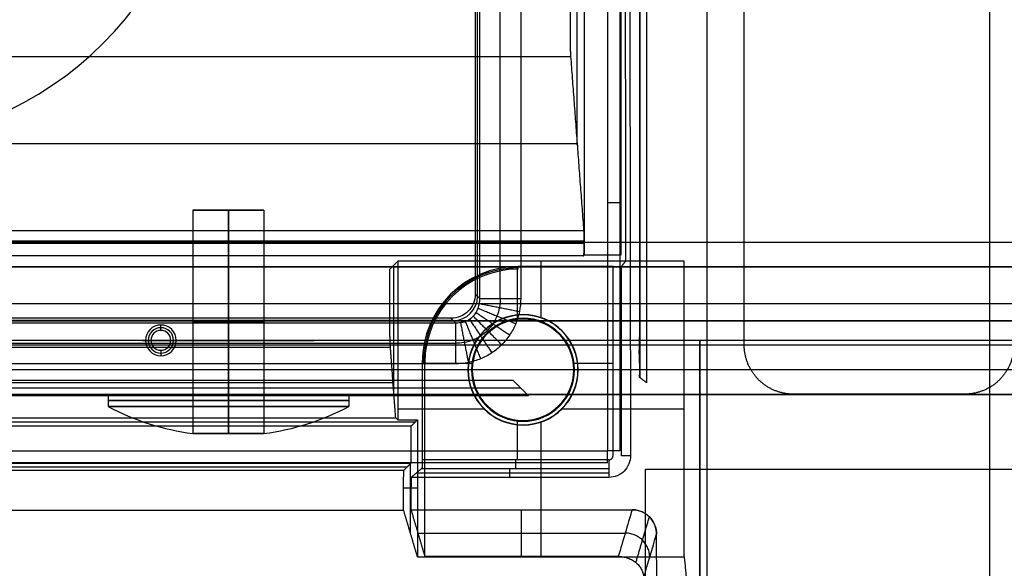
# Model space of a CAD drawing. Units: millimetres. Extents: x -221 to 221, y -128 to 117.
# Drawn here: x -83 to -43, y -31 to -9 of the extents above; entities that cross this region are included whole.
import ezdxf

# ---------------------------------------------------------------- set-up
doc = ezdxf.new("R2010")
doc.units = ezdxf.units.MM
doc.header["$MEASUREMENT"] = 0
doc.layers.add('Default', color=7, linetype='Continuous', true_color=0x000000)

msp = doc.modelspace()

# ---------------------------------------------------------------- linework, layer by layer
at = {"layer": 'Default'}
for p, q in [((-58.231, -23.522, -126.341), (-58.231, 32.029, -126.341)), ((-64.858, -20.207, -147.118), (-64.858, 20.207, -147.118)), ((-63.931, -20.299, -148.118), (-63.931, 20.299, -148.118)), ((-59.056, -6.288, -148.144), (-59.056, -26.495, -148.144)), ((-60.792, -14.045, -137.424), (-60.792, -7.806, -137.424)), ((-118.053, -13.985, -137.339), (-60.797, -13.985, -137.339)), ((-76.45, -16.7, -244.5), (-76.45, -25.8, -244.5)), ((-75, -25.8, -243.05), (-75, -16.7, -243.05)), ((-75, -16.7, -245.95), (-75, -25.8, -245.95)), ((-73.55, -16.7, -244.5), (-73.55, -25.8, -244.5)), ((-118.319, -17.53, -142.402), (-60.531, -17.53, -142.402)), ((-200, -18, -255.5), (200, -18, -255.5)), ((-200, -18, -252.5), (200, -18, -252.5)), ((-118.33, -18, -142.616), (-60.52, -18, -142.616)), ((-60.545, -18.559, -142.142), (-118.305, -18.559, -142.142)), ((-62.268, -21.072, -138), (-62.268, -18.776, -138)), ((-68.261, -24.149, -134.924), (-68.261, -18.937, -134.924)), ((-63.22, -21.112, -140), (-63.22, -18.995, -140)), ((-63.2, -19.1, -138), (-63.2, -18.995, -140)), ((-64.949, -20.116, -146.6), (-64.766, -20.299, -147.636)), ((-147.005, -20.5, -239), (147.005, -20.5, -239)), ((-65.843, -21.192, -147.118), (-169.657, -21.192, -147.118)), ((146, -21.2, -236), (-146, -21.2, -236)), ((-65.934, -21.101, -146.6), (-65.751, -21.284, -147.636)), ((-63, -20.963, -136.5), (-63, -20.95, -138)), ((-63, -21.135, -138), (-63, -21.1, -140)), ((-77.75, -21.594, -144.1), (-77.75, -21.375, -146.6)), ((-78.375, -22, -146.6), (-78.156, -22, -144.1)), ((-77.344, -22, -144.1), (-77.125, -22, -146.6)), ((-68.1, -22.007, -138), (-68.414, -22.007, -132.003)), ((-55.8, -35.75, -132.567), (-55.8, -22, -132.567)), ((-169.749, -22.119, -148.118), (-65.751, -22.119, -148.118)), ((-77.75, -22.406, -144.1), (-77.75, -22.625, -146.6)), ((144, -23.2, -252), (-144, -23.2, -252)), ((-67.105, -22.9, -140), (-67, -22.9, -138)), ((-67.105, -22.93, -140), (-65.083, -22.93, -140)), ((-65.237, -23.2, -136.5), (-65.25, -23.2, -138)), ((-65.1, -23.2, -140), (-65.065, -23.2, -138)), ((-60.935, -23.2, -138), (-60.9, -23.2, -140)), ((-60.917, -22.93, -140), (-59.335, -22.93, -140)), ((-60.75, -23.2, -138), (-60.763, -23.2, -136.5)), ((-63.091, -23.943, -144.8), (-172.409, -23.943, -144.8)), ((-117.895, -23.723, -134.316), (-68.293, -23.723, -134.316)), ((-146, -24.2, -239), (146, -24.2, -239)), ((-77.291, -24.2, -245.5), (-135.709, -24.2, -245.5)), ((-79.9, -24.2, -244.5), (-79.9, -24.7, -244.5)), ((-75, -24.2, -239.6), (-75, -24.7, -239.6)), ((-75, -24.7, -249.4), (-75, -24.2, -249.4)), ((-2.291, -24.2, -245.5), (-72.709, -24.2, -245.5)), ((-70.1, -24.2, -244.5), (-70.1, -24.7, -244.5)), ((-68.1, -24.796, -138), (-64.586, -24.796, -138)), ((-61.414, -24.796, -138), (-56.437, -24.796, -138)), ((-118.176, -25.326, -139.679), (-67.388, -25.326, -139.679)), ((-63.22, -26.865, -140), (-63.22, -25.288, -140)), ((-63, -25.265, -138), (-63, -25.3, -140)), ((-63, -25.437, -136.5), (-63, -25.45, -138)), ((-62.268, -30.816, -138), (-62.268, -25.328, -138)), ((-177.65, -26.495, -148.6), (-59.555, -26.495, -148.6)), ((-67.105, -26.851, -140), (-67, -26.851, -138)), ((-59.5, -26.865, -140), (-67.105, -26.865, -140)), ((-177.652, -27.149, -145.85), (-67.711, -27.149, -145.85)), ((-59.555, -26.994, -148.144), (-177.65, -26.994, -148.144)), ((-67.583, -29.865, -143.393), (-67.583, -27.021, -143.393)), ((-63.531, -27.581, -148.715), (-63.531, -27.215, -140.335)), ((-67.342, -27.398, -144.525), (-59.5, -27.398, -144.525)), ((-67.283, -29.851, -143.393), (-67.283, -27.348, -143.393)), ((-67.3, -28.027, -138), (-67.863, -28.027, -148.738)), ((-181.228, -28.914, -148.786), (-67.865, -28.914, -148.786)), ((-63.061, -30.802, -138), (-63.061, -28.9, -148.786)), ((-67.283, -29.851, -143.393), (-58.838, -29.851, -143.393))]:
    msp.add_line(p, q, dxfattribs=at)
for centre, radius, start, end in [((-90, 0, -238), 14, 270, 90), ((-90, 0, -236), 14, 270, 90), ((-90, 0, -237), 14, 270, 90), ((-63.2, -22.9, -140), 3.905, 90, 180), ((-63.2, -22.9, -139), 3.852, 90, 180), ((-63.2, -22.9, -138), 3.8, 90, 180), ((-63, -23.2, -138), 2.25, 0, 180), ((-63, -23.2, -137.25), 2.243, 0, 180), ((-63, -23.2, -136.5), 2.237, 0, 180), ((-63, -23.2, -140), 2.1, 0, 180), ((-63, -23.2, -139), 2.083, 0, 180), ((-63, -23.2, -138), 2.065, 0, 180), ((-77.75, -22, -146.6), 0.625, 0, 180), ((-77.75, -22, -145.35), 0.516, 0, 180), ((-77.75, -22, -144.1), 0.406, 0, 180), ((-77.75, -22, -146.6), 0.625, 180, 0), ((-77.75, -22, -145.35), 0.516, 180, 0), ((-77.75, -22, -144.1), 0.406, 180, 0), ((-63, -23.2, -138), 2.25, 180, 0), ((-63, -23.2, -137.25), 2.243, 180, 0), ((-63, -23.2, -136.5), 2.237, 180, 0), ((-63, -23.2, -140), 2.1, 180, 0), ((-63, -23.2, -139), 2.083, 180, 0), ((-63, -23.2, -138), 2.065, 180, 0), ((-75, -15.292, -244.5), 10.608, 242.4879, 262.1433), ((-75, -15.292, -244.5), 10.608, 277.8567, 297.5121)]:
    msp.add_arc(centre, radius, start, end, dxfattribs=at)
at = {"layer": 'Default', "extrusion": (1, -5.04504e-14, 6.95512e-13)}
msp.add_arc((0, -680, -44), 532, 90, 94.74417, dxfattribs=at)
at = {"layer": 'Default', "extrusion": (0, 1, 0)}
for centre, radius, start, end in [((59.555, -148.1, -16.392), 0.5, 185, 270), ((75, -244.5, -16.7), 1.45, 270, 90), ((75, -244.5, -16.7), 1.45, 90, 270), ((75, -244.5, -21.25), 1.45, 270, 90), ((75, -244.5, -21.25), 1.45, 90, 270), ((75, -244.5, -24.45), 4.9, 270, 90), ((75, -244.5, -24.45), 4.9, 90, 270), ((59.555, -148.1, -26.495), 0.5, 185, 270)]:
    msp.add_arc(centre, radius, start, end, dxfattribs=at)
at = {"layer": 'Default', "extrusion": (-0.171088, 0.171088, 0.970288)}
msp.add_arc((60.847, -66.948, -135.165), 1, 45.864, 134.136, dxfattribs=at)
at = {"layer": 'Default', "extrusion": (0, 1, -1.45009e-15)}
for start, end in [(270, 90), (90, 270)]:
    msp.add_arc((75, -244.5, -24.2), 4.9, start, end, dxfattribs=at)
at = {"layer": 'Default', "extrusion": (2.90017e-15, 1, -1.08757e-15)}
msp.add_arc((75, -244.5, -24.7), 4.9, 270, 90, dxfattribs=at)
at = {"layer": 'Default', "extrusion": (1, 2.0392e-14, 1.06209e-14)}
msp.add_arc((-15.292, -244.5, -75), 10.608, 187.8567, 207.5121, dxfattribs=at)
at = {"layer": 'Default', "extrusion": (1, 4.49987e-14, -2.25856e-14)}
msp.add_arc((-15.292, -244.5, -75), 10.608, 152.4879, 172.1433, dxfattribs=at)
at = {"layer": 'Default', "extrusion": (-2.90017e-15, 1, -1.45009e-15)}
msp.add_arc((75, -244.5, -24.7), 4.9, 90, 270, dxfattribs=at)
at = {"layer": 'Default', "extrusion": (-1.47009e-14, 1, -1.22507e-15)}
msp.add_arc((75, -244.5, -25.8), 1.45, 270, 90, dxfattribs=at)
at = {"layer": 'Default', "extrusion": (1.47009e-14, 1, -2.45015e-15)}
msp.add_arc((75, -244.5, -25.8), 1.45, 90, 270, dxfattribs=at)
at = {"layer": 'Default', "extrusion": (1, 0, 0)}
for centre in [(-26.865, -140.35, -63.311), (-26.865, -140.35, -59.5)]:
    msp.add_arc(centre, 0.35, 90, 177.5, dxfattribs=at)
at = {"layer": 'Default', "extrusion": (1, 6.47684e-16, -1.48608e-14)}
msp.add_arc((-26.495, -148.1, -59.555), 0.5, 185, 270, dxfattribs=at)
at = {"layer": 'Default'}
for points, degree in [([(-57.958, -23.726, -110.709), (-57.958, 5.818, -110.709), (-57.958, 35.363, -110.709)], 2), ([(-55.509, 33.775, -112.972), (-55.509, -33.947, -112.972), (-55.509, -101.67, -112.972)], 2), ([(-58.26, 32, -128), (-58.26, 5.129, -128), (-58.26, -21.742, -128)], 2), ([(-53.991, -22.192, -112.972), (-53.991, 3.15, -112.972), (-53.991, 28.492, -112.972)], 2), ([(-60.5, -18.514, -143), (-60.5, 3.236, -143), (-60.5, 24.987, -143)], 2), ([(-64.949, 20.116, -146.6), (-64.949, 0, -146.6), (-64.949, -20.116, -146.6)], 2), ([(-64.766, -20.299, -147.636), (-64.766, 0, -147.636), (-64.766, 20.299, -147.636)], 2), ([(-63.096, 20.299, -148.6), (-63.096, 0, -148.6), (-63.096, -20.299, -148.6)], 2), ([(-59.555, -6.288, -148.6), (-59.555, -16.392, -148.6), (-59.555, -26.495, -148.6)], 2), ([(-59, -18.514, -143), (-59, -12.411, -143), (-59, -6.309, -143)], 2), ([(-61.084, -8.098, -131.849), (-61.084, -8.859, -131.849), (-61.084, -9.62, -131.849)], 2), ([(-117.788, -10.439, -132.275), (-89.425, -10.439, -132.275), (-61.062, -10.439, -132.275)], 2), ([(-61.062, -10.439, -132.275), (-60.797, -13.985, -137.339), (-60.531, -17.53, -142.402)], 2), ([(-118.33, -17.94, -142.616), (-89.425, -17.94, -142.616), (-60.52, -17.94, -142.616)], 2), ([(-60.52, -17.94, -142.616), (-60.52, -18, -142.616), (-60.52, -18.06, -142.616)], 2), ([(-60.52, -18.06, -142.616), (-89.425, -18.06, -142.616), (-118.33, -18.06, -142.616)], 2), ([(-68.422, -19.098, -131.849), (-68.261, -18.937, -134.924), (-68.1, -18.776, -138)], 2), ([(-68.1, -18.776, -138), (-68.1, -22.007, -138), (-68.1, -25.238, -138)], 2), ([(-56.437, -18.776, -138), (-62.268, -18.776, -138), (-68.1, -18.776, -138)], 2), ([(-60.545, -18.559, -142.142), (-60.522, -18.536, -142.571), (-60.5, -18.514, -143)], 2), ([(-60.5, -18.514, -143), (-59.75, -18.514, -143), (-59, -18.514, -143)], 2), ([(-58.985, -18.978, -140.335), (-58.898, -18.873, -142.332), (-58.811, -18.768, -144.329)], 2), ([(-56.437, -30.816, -138), (-56.437, -24.796, -138), (-56.437, -18.776, -138)], 2), ([(200, -19, -251.5), (0, -19, -251.5), (-200, -19, -251.5)], 2), ([(-147.005, -19, -239), (0, -19, -239), (147.005, -19, -239)], 2), ([(-68.422, -21.475, -131.849), (-68.422, -20.286, -131.849), (-68.422, -19.098, -131.849)], 2), ([(-59.335, -18.995, -140), (-61.268, -18.995, -140), (-63.2, -18.995, -140)], 2), ([(-59.335, -26.7, -140), (-59.335, -22.848, -140), (-59.335, -18.995, -140)], 2), ([(-58.985, -26.7, -140.335), (-58.985, -22.839, -140.335), (-58.985, -18.978, -140.335)], 2), ([(-64.766, -20.299, -147.636), (-63.931, -20.299, -148.118), (-63.096, -20.299, -148.6)], 2), ([(-64.826, -20.693, -147.722), (-64.061, -21.007, -148.161), (-63.297, -21.321, -148.6)], 2), ([(-64.776, -20.501, -147.685), (-63.962, -20.661, -148.143), (-63.147, -20.821, -148.6)], 2), ([(-65.934, -21.101, -146.6), (-117.75, -21.101, -146.6), (-169.566, -21.101, -146.6)], 2), ([(-146, -21.2, -238), (0, -21.2, -238), (146, -21.2, -238)], 2), ([(-65.357, -21.224, -147.722), (-65.043, -21.989, -148.161), (-64.729, -22.753, -148.6)], 2), ([(-65.183, -21.138, -147.744), (-64.727, -21.824, -148.172), (-64.27, -22.509, -148.6)], 2), ([(-65.033, -21.017, -147.752), (-64.451, -21.599, -148.176), (-63.869, -22.181, -148.6)], 2), ([(-64.912, -20.867, -147.744), (-64.226, -21.323, -148.172), (-63.541, -21.78, -148.6)], 2), ([(-169.749, -21.284, -147.636), (-117.75, -21.284, -147.636), (-65.751, -21.284, -147.636)], 2), ([(-65.751, -21.284, -147.636), (-65.751, -22.119, -148.118), (-65.751, -22.954, -148.6)], 2), ([(-65.549, -21.273, -147.685), (-65.389, -22.088, -148.143), (-65.229, -22.903, -148.6)], 2), ([(200, -22, -251.5), (0, -22, -251.5), (-200, -22, -251.5)], 2), ([(147.005, -22, -239), (0, -22, -239), (-147.005, -22, -239)], 2), ([(-58.26, -21.742, -128), (-58.27, -22.136, -128.563), (-58.28, -22.53, -129.126)], 2), ([(-55.8, -22, -116.472), (-55.8, -22, -130.156), (-55.8, -22, -143.841)], 2), ([(144, -22.2, -252), (0, -22.2, -252), (-144, -22.2, -252)], 2), ([(-68.4, -22.294, -132.275), (-93.094, -22.294, -132.275), (-117.788, -22.294, -132.275)], 2), ([(-68.186, -25.152, -136.357), (-68.293, -23.723, -134.316), (-68.4, -22.294, -132.275)], 2), ([(-65.751, -22.954, -148.6), (-117.75, -22.954, -148.6), (-169.749, -22.954, -148.6)], 2), ([(-67.105, -22.9, -140), (-67.105, -24.882, -140), (-67.105, -26.865, -140)], 2), ([(-67, -30.802, -138), (-67, -26.851, -138), (-67, -22.9, -138)], 2), ([(-172.091, -23.626, -146.6), (-117.75, -23.626, -146.6), (-63.409, -23.626, -146.6)], 2), ([(-63.409, -23.626, -146.6), (-63.091, -23.943, -144.8), (-62.774, -24.261, -143)], 2), ([(-58.265, -23.497, -128.253), (-58.111, -23.612, -119.481), (-57.958, -23.726, -110.709)], 2), ([(-55.8, -103.5, -114.972), (-55.8, -63.5, -114.972), (-55.8, -23.5, -114.972)], 2), ([(-62.774, -24.261, -143), (-117.75, -24.261, -143), (-172.726, -24.261, -143)], 2), ([(144, -24.2, -252), (0, -24.2, -252), (-144, -24.2, -252)], 2), ([(-45.008, -24.191, -112.972), (-48.5, -24.191, -112.972), (-51.992, -24.191, -112.972)], 2), ([(-118.002, -25.152, -136.357), (-93.094, -25.152, -136.357), (-68.186, -25.152, -136.357)], 2), ([(-68.186, -25.152, -136.357), (-68.143, -25.195, -137.179), (-68.1, -25.238, -138)], 2), ([(-68.1, -25.238, -138), (-67.7, -25.238, -138), (-67.3, -25.238, -138)], 2), ([(-67.3, -25.238, -138), (-67.431, -25.369, -140.5), (-67.562, -25.5, -143)], 2), ([(-67.3, -25.238, -138), (-67.3, -28.027, -138), (-67.3, -30.816, -138)], 2), ([(-67.562, -25.5, -143), (-92.956, -25.5, -143), (-118.35, -25.5, -143)], 2), ([(-67.562, -27, -143), (-67.562, -26.25, -143), (-67.562, -25.5, -143)], 2), ([(-58.621, -26.7, -148.67), (-58.803, -26.7, -144.503), (-58.985, -26.7, -140.335)], 2), ([(-177.503, -27, -143), (-122.532, -27, -143), (-67.562, -27, -143)], 2), ([(-67.562, -27, -143), (-67.711, -27.149, -145.85), (-67.861, -27.299, -148.7)], 2), ([(-67.562, -27.581, -148.715), (-67.342, -27.398, -144.525), (-67.122, -27.215, -140.335)], 2), ([(-67.122, -27.215, -140.335), (-63.311, -27.215, -140.335), (-59.5, -27.215, -140.335)], 2), ([(-59.5, -27.215, -140.335), (-59.5, -27.398, -144.525), (-59.5, -27.581, -148.715)], 2), ([(-58.017, -27.251, -109.972), (0, -27.251, -109.972), (58.017, -27.251, -109.972)], 2), ([(-58.017, -33.551, -109.972), (-58.017, -30.401, -109.972), (-58.017, -27.251, -109.972)], 2), ([(-67.861, -27.299, -148.7), (-122.831, -27.299, -148.7), (-177.801, -27.299, -148.7)], 2), ([(-59.5, -27.581, -148.715), (-63.531, -27.581, -148.715), (-67.562, -27.581, -148.715)], 2), ([(-67.3, -30.816, -138), (-67.583, -29.865, -143.393), (-67.865, -28.914, -148.786)], 2), ([(-67.565, -28.9, -148.786), (-67.283, -29.851, -143.393), (-67, -30.802, -138)], 2), ([(-67.565, -28.9, -148.786), (-63.061, -28.9, -148.786), (-58.557, -28.9, -148.786)], 2), ([(-58.557, -28.9, -148.786), (-58.745, -29.534, -145.19), (-58.932, -30.168, -141.595), (-59.119, -30.802, -138)], 3), ([(-58.084, -31.662, -138.816), (-57.91, -31.073, -142.157), (-57.736, -30.484, -145.499), (-57.562, -29.895, -148.841)], 3), ([(-57.181, -74.168, -153.195), (-57.362, -59.48, -151.127), (-57.489, -44.705, -149.674), (-57.562, -29.895, -148.841)], 3), ([(-67.3, -30.816, -138), (-61.868, -30.816, -138), (-56.437, -30.816, -138)], 2), ([(-59.119, -30.802, -138), (-63.059, -30.802, -138), (-67, -30.802, -138)], 2), ([(-56.437, -30.816, -138), (-56.256, -32.641, -127.649), (-56.076, -34.466, -117.299)], 2)]:
    msp.add_open_spline(points, degree=degree, dxfattribs=at)
for points, weights, degree in [([(-58.649, -6.81, -148.044), (-58.645, -13.443, -148.129), (-58.636, -20.074, -148.337), (-58.621, -26.7, -148.67)], [1, 0.999883389202, 0.999883389202, 1], 3), ([(-58.811, -18.768, -144.329), (-58.816, -15.198, -144.204), (-58.82, -11.627, -144.114), (-58.823, -8.056, -144.061)], [1, 0.999966690068, 0.999966690068, 1], 3), ([(-61.084, -9.62, -131.849), (-61.084, -9.953, -131.849), (-61.076, -10.248, -132.003), (-61.062, -10.439, -132.275)], [1, 0.924673888785, 0.924673888785, 1], 3), ([(-60.531, -17.53, -142.402), (-60.524, -17.626, -142.539), (-60.52, -17.773, -142.616), (-60.52, -17.94, -142.616)], [1, 0.924673888785, 0.924673888785, 1], 3), ([(-60.52, -18.06, -142.616), (-60.52, -18.34, -142.616), (-60.53, -18.544, -142.422), (-60.545, -18.559, -142.142)], [1, 0.816916247342, 0.816916247342, 1], 3), ([(-68.4, -22.294, -132.275), (-68.414, -22.103, -132.003), (-68.422, -21.807, -131.849), (-68.422, -21.475, -131.849)], [1, 0.924673888785, 0.924673888785, 1], 3), ([(-55.8, -22, -143.841), (-55.8, -22, -145.276), (-55.8, -23.434, -145.339)], [1, 0.722407619521, 0.999999867634], 2), ([(-55.8, -23.5, -114.972), (-55.8, -22, -114.972), (-55.8, -22, -116.472)], [1, 0.707106851018, 0.999999860338], 2), ([(-51.992, -24.191, -112.972), (-53.163, -24.191, -112.972), (-53.991, -23.363, -112.972), (-53.991, -22.192, -112.972)], [1, 0.804809640383, 0.804809640383, 1], 3), ([(-43.009, -22.192, -112.972), (-43.009, -23.363, -112.972), (-43.837, -24.191, -112.972), (-45.008, -24.191, -112.972)], [1, 0.804809640383, 0.804809640383, 1], 3), ([(-55.8, -23.434, -145.339), (-55.8, -47.901, -146.41), (-55.8, -72.167, -149.71)], [0.999999999503, 0.998956677149, 0.999999999503], 2), ([(-67.105, -26.865, -140), (-67.105, -27.063, -140), (-67.112, -27.206, -140.137), (-67.122, -27.215, -140.335)], [1, 0.81490930804, 0.81490930804, 1], 3), ([(-59.5, -26.865, -140), (-59.335, -26.865, -140), (-59.335, -26.7, -140)], [1, 0.707106781186, 1], 2), ([(-67.865, -28.914, -148.786), (-67.864, -28.376, -148.756), (-67.862, -27.837, -148.728), (-67.861, -27.299, -148.7)], [1, 0.999999231035, 0.999999231035, 1], 3), ([(-67.562, -27.581, -148.715), (-67.563, -28.02, -148.738), (-67.564, -28.46, -148.762), (-67.565, -28.9, -148.786)], [1, 0.999999485927, 0.999999485927, 1], 3), ([(-58.405, -31.053, -138.238), (-58.222, -30.432, -141.759), (-58.038, -29.811, -145.28), (-57.855, -29.191, -148.801)], [0.855519059532, 0.855511945915, 0.855504833591, 0.855497722386], 3), ([(-57.839, -30.833, -143.52), (-57.85, -29.859, -143.348), (-58.838, -29.85, -143.398)], [0.999999999998, 0.711017211904, 1], 2)]:
    msp.add_rational_spline(points, weights, degree=degree, dxfattribs=at)
for points, knots in [([(-75, -19, -241), (-78.5, -19, -241), (-78.5, -19, -244.5), (-78.5, -19, -248), (-75, -19, -248)], [-10.995574, -10.995574, -10.995574, -5.497787, -5.497787, 0, 0, 0]), ([(-75, -19, -248), (-71.5, -19, -248), (-71.5, -19, -244.5), (-71.5, -19, -241), (-75, -19, -241)], [-10.995574, -10.995574, -10.995574, -5.497787, -5.497787, 0, 0, 0]), ([(-75, -22, -241), (-78.5, -22, -241), (-78.5, -22, -244.5), (-78.5, -22, -248), (-75, -22, -248)], [-10.995574, -10.995574, -10.995574, -5.497787, -5.497787, 0, 0, 0]), ([(-75, -22, -248), (-71.5, -22, -248), (-71.5, -22, -244.5), (-71.5, -22, -241), (-75, -22, -241)], [-10.995574, -10.995574, -10.995574, -5.497787, -5.497787, 0, 0, 0]), ([(-72.5, -24.2, -244.5), (-72.5, -24.2, -242), (-75, -24.2, -242), (-77.5, -24.2, -242), (-77.5, -24.2, -244.5)], [0, 0, 0, 3.926991, 3.926991, 7.853982, 7.853982, 7.853982]), ([(-77.5, -24.2, -244.5), (-77.5, -24.2, -247), (-75, -24.2, -247), (-72.5, -24.2, -247), (-72.5, -24.2, -244.5)], [0, 0, 0, 3.926991, 3.926991, 7.853982, 7.853982, 7.853982])]:
    msp.add_rational_spline(points, [1, 0.707106781187, 1, 0.707106781187, 1], degree=2, knots=knots, dxfattribs=at)
for points, knots in [([(-64.949, -20.116, -146.6), (-64.949, -20.25, -146.6), (-64.976, -20.378, -146.6), (-65.073, -20.615, -146.6), (-65.145, -20.724, -146.6), (-65.326, -20.905, -146.6), (-65.434, -20.977, -146.6), (-65.672, -21.074, -146.6), (-65.8, -21.101, -146.6), (-65.934, -21.101, -146.6)], [2.371274, 2.371274, 2.371274, 2.371274, 2.7473, 2.7473, 3.14142, 3.14142, 3.535579, 3.535579, 3.911912, 3.911912, 3.911912, 3.911912]), ([(-65.751, -21.284, -147.636), (-65.683, -21.287, -147.654), (-65.615, -21.283, -147.671), (-65.483, -21.264, -147.699), (-65.418, -21.247, -147.712), (-65.326, -21.213, -147.727), (-65.296, -21.2, -147.731), (-65.238, -21.171, -147.738), (-65.21, -21.155, -147.742), (-65.128, -21.103, -147.749), (-65.078, -21.063, -147.752), (-64.942, -20.927, -147.752), (-64.871, -20.816, -147.741), (-64.803, -20.632, -147.712), (-64.786, -20.567, -147.7), (-64.766, -20.435, -147.671), (-64.763, -20.367, -147.654), (-64.766, -20.299, -147.636)], [-1, -1, -1, -1, -0.875, -0.875, -0.75, -0.75, -0.6875, -0.6875, -0.625, -0.625, -0.5, -0.5, -0.25, -0.25, -0.125, -0.125, 0, 0, 0, 0]), ([(-63.096, -20.299, -148.6), (-63.096, -20.474, -148.6), (-63.113, -20.65, -148.6), (-63.181, -20.992, -148.6), (-63.231, -21.16, -148.6), (-63.363, -21.481, -148.6), (-63.445, -21.635, -148.6), (-63.637, -21.924, -148.6), (-63.747, -22.058, -148.6), (-63.992, -22.303, -148.6), (-64.126, -22.413, -148.6), (-64.415, -22.605, -148.6), (-64.569, -22.687, -148.6), (-64.89, -22.819, -148.6), (-65.058, -22.869, -148.6), (-65.4, -22.937, -148.6), (-65.576, -22.954, -148.6), (-65.751, -22.954, -148.6)], [-1, -1, -1, -1, -0.875, -0.875, -0.75, -0.75, -0.624998, -0.624998, -0.5, -0.5, -0.374997, -0.374997, -0.25, -0.25, -0.125, -0.125, 0, 0, 0, 0]), ([(-63.931, -20.299, -148.118), (-63.93, -20.421, -148.127), (-63.94, -20.542, -148.135), (-63.984, -20.78, -148.15), (-64.017, -20.896, -148.156), (-64.106, -21.118, -148.166), (-64.161, -21.224, -148.169), (-64.292, -21.423, -148.175), (-64.367, -21.515, -148.176), (-64.535, -21.683, -148.176), (-64.627, -21.758, -148.175), (-64.826, -21.889, -148.169), (-64.932, -21.944, -148.166), (-65.154, -22.033, -148.156), (-65.27, -22.066, -148.15), (-65.508, -22.11, -148.135), (-65.629, -22.12, -148.127), (-65.751, -22.119, -148.118)], [2.371274, 2.371274, 2.371274, 2.371274, 2.563853, 2.563853, 2.756433, 2.756433, 2.949013, 2.949013, 3.141593, 3.141593, 3.334172, 3.334172, 3.526752, 3.526752, 3.719332, 3.719332, 3.911912, 3.911912, 3.911912, 3.911912]), ([(-58.28, -22.53, -129.126), (-58.277, -22.572, -128.989), (-58.275, -22.617, -128.854), (-58.27, -22.721, -128.589), (-58.268, -22.778, -128.458), (-58.265, -22.887, -128.274), (-58.264, -22.927, -128.215), (-58.262, -23.024, -128.109), (-58.261, -23.082, -128.062), (-58.261, -23.187, -128.038), (-58.261, -23.224, -128.039), (-58.261, -23.292, -128.058), (-58.261, -23.324, -128.076), (-58.263, -23.41, -128.139), (-58.264, -23.456, -128.195), (-58.265, -23.497, -128.253)], [-0.003171036, -0.003171036, -0.003171036, -0.003171036, -0.002749903, -0.002749903, -0.00232877, -0.00232877, -0.002118203, -0.002118203, -0.001907637, -0.001907637, -0.001802353, -0.001802353, -0.00169707, -0.00169707, -0.001486503, -0.001486503, -0.001486503, -0.001486503]), ([(-58.621, -26.7, -148.67), (-58.621, -26.931, -148.682), (-58.715, -27.159, -148.694), (-58.959, -27.404, -148.706), (-59.057, -27.469, -148.71), (-59.27, -27.558, -148.714), (-59.384, -27.581, -148.715), (-59.5, -27.581, -148.715)], [-0.001375297, -0.001375297, -0.001375297, -0.001375297, -0.000687635, -0.000687635, -0.000344754, -0.000344754, 0, 0, 0, 0]), ([(-57.562, -29.895, -148.841), (-57.563, -29.836, -148.837), (-57.568, -29.775, -148.834), (-57.591, -29.652, -148.827), (-57.609, -29.589, -148.823), (-57.657, -29.467, -148.817), (-57.688, -29.407, -148.813), (-57.763, -29.293, -148.807), (-57.806, -29.24, -148.804), (-57.903, -29.143, -148.799), (-57.956, -29.099, -148.796), (-58.07, -29.025, -148.792), (-58.13, -28.994, -148.791), (-58.252, -28.946, -148.788), (-58.315, -28.928, -148.787), (-58.438, -28.905, -148.786), (-58.499, -28.9, -148.786), (-58.557, -28.9, -148.786)], [0, 0, 0, 0, 0.000194311, 0.000194311, 0.000388621, 0.000388621, 0.000582949, 0.000582949, 0.000777284, 0.000777284, 0.000971629, 0.000971629, 0.001165984, 0.001165984, 0.001360326, 0.001360326, 0.001554679, 0.001554679, 0.001554679, 0.001554679]), ([(-58.557, -28.9, -148.786), (-58.296, -28.9, -148.786), (-58.038, -29.007, -148.791), (-57.762, -29.284, -148.807), (-57.689, -29.394, -148.813), (-57.589, -29.635, -148.826), (-57.563, -29.764, -148.833), (-57.562, -29.895, -148.841)], [-0.001554679, -0.001554679, -0.001554679, -0.001554679, -0.000777504, -0.000777504, -0.000389771, -0.000389771, 0, 0, 0, 0]), ([(-59.119, -30.802, -138), (-59.055, -30.802, -138), (-58.99, -30.807, -138.005), (-58.859, -30.829, -138.026), (-58.793, -30.846, -138.042), (-58.663, -30.893, -138.087), (-58.601, -30.922, -138.114), (-58.485, -30.99, -138.179), (-58.432, -31.029, -138.215), (-58.335, -31.114, -138.296), (-58.292, -31.16, -138.34), (-58.219, -31.256, -138.431), (-58.188, -31.306, -138.478), (-58.139, -31.408, -138.575), (-58.12, -31.46, -138.624), (-58.094, -31.562, -138.721), (-58.087, -31.613, -138.769), (-58.084, -31.662, -138.816)], [0, 0, 0, 0, 0.000216373, 0.000216373, 0.000433062, 0.000433062, 0.000648368, 0.000648368, 0.000864168, 0.000864168, 0.001079216, 0.001079216, 0.001294293, 0.001294293, 0.001509267, 0.001509267, 0.001724235, 0.001724235, 0.001724235, 0.001724235])]:
    msp.add_open_spline(points, degree=3, knots=knots, dxfattribs=at)

doc.saveas('drawing.dxf')
